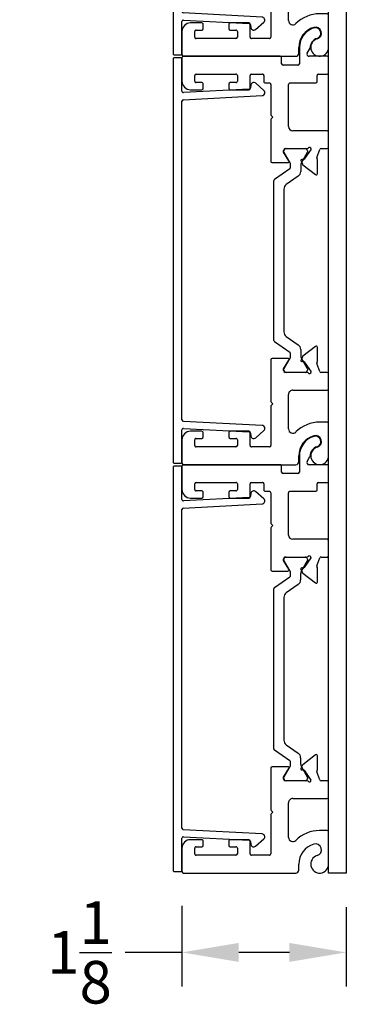
# Model space of a CAD drawing. Units: inches. Extents: x -32 to 40.7, y -33.5 to 6.9.
# Drawn here: x -2.3 to 0, y -33.5 to -26.6 of the extents above; entities that cross this region are included whole.
import ezdxf

# ---------------------------------------------------------------- set-up
doc = ezdxf.new("R2010")
doc.units = ezdxf.units.IN
doc.header["$MEASUREMENT"] = 0
doc.layers.add('DIM2', color=8, linetype='Continuous')
doc.layers.add('PART', color=7, linetype='Continuous')
doc.layers.add('EX8603$0$PART', color=7, linetype='Continuous', lineweight=25)
doc.layers.add('EX8604$0$PART', color=7, linetype='Continuous', lineweight=25)
doc.styles.get("Standard").update_dxf_attribs({"font": 'romans.shx'})
doc.dimstyles.new('DIM', dxfattribs={"dimscale": 0, "dimtxt": 0.075, "dimasz": 0.1, "dimexe": 0.06, "dimexo": 0.06, "dimgap": 0.03, "dimtad": 0, "dimtih": 1, "dimtoh": 1, "dimdec": 4, "dimzin": 4, "dimdsep": 46, "dimlunit": 5, "dimtxsty": 'Standard', "dimcen": 0.02, "dimclrt": 1, "dimadec": 0, "dimazin": 0, "dimtfac": 1, "dimtdec": 4, "dimtofl": 0, "dimtmove": 0, "dimatfit": 3, "dimfxl": 1, "dimtolj": 1, "dimtzin": 0, "dimarcsym": 0})

# ---------------------------------------------------------------- blocks, each defined once
blk = doc.blocks.new('EX8604')
at = {"layer": 'EX8604$0$PART'}
for p, q in [((0, 0.6353), (0, 0.5928)), ((2.845, 0.6453), (0.01, 0.6453)), ((2.855, 0.5928), (2.855, 0.6353)), ((0.01, 0.5828), (0.235, 0.5828)), ((0.245, 0.5723), (0.2207, 0.1096)), ((0.2661, 0.019), (0.2951, 0.5733)), ((0.3051, 0.5828), (2.5499, 0.5828)), ((2.5599, 0.5733), (2.5889, 0.019)), ((2.6343, 0.1096), (2.61, 0.5723)), ((2.62, 0.5828), (2.845, 0.5828)), ((0.212, 0.1002), (0.1916, 0.0977)), ((2.6634, 0.0977), (2.643, 0.1002)), ((0.1792, 0.0644), (0.2312, 0.0066)), ((2.6238, 0.0066), (2.6758, 0.0644))]:
    blk.add_line(p, q, dxfattribs=at)
for centre, radius, start, end in [((0.01, 0.6353), 0.01, 89.99968, 180), ((2.845, 0.6353), 0.01, 0.00001, 90.00002), ((0.01, 0.5928), 0.01, 180, 270.00002), ((0.235, 0.5728), 0.01, 357, 90.00007), ((0.3051, 0.5728), 0.01, 89.99999, 177), ((2.5499, 0.5728), 0.01, 3, 89.99985), ((2.62, 0.5728), 0.01, 90.00021, 183), ((2.845, 0.5928), 0.01, 269.99968, 0), ((0.194, 0.0778), 0.02, 96.99996, 222.00004), ((0.2107, 0.1101), 0.01, 277.00003, 357.00001), ((2.6443, 0.1101), 0.01, 183.00001, 263.0002), ((2.661, 0.0778), 0.02, 317.99996, 82.99985), ((0.2461, 0.02), 0.02, 222.00013, 356.99987), ((2.6089, 0.02), 0.02, 183.00009, 317.99987)]:
    blk.add_arc(centre, radius, start, end, dxfattribs=at)
blk = doc.blocks.new('EX8603')
at = {"layer": 'EX8603$0$PART', "ltscale": 0.5}
for p, q in [((0, 1.0212), (0, 0.2295)), ((0.175, 1.0312), (0.01, 1.0312)), ((0.235, 0.8912), (0.235, 0.9712)), ((2.64, 0.9712), (2.64, 0.8912)), ((2.865, 1.0312), (2.7, 1.0312)), ((2.875, 0.34), (2.875, 1.0212)), ((0.125, 0.6512), (0.125, 0.9312)), ((0.135, 0.9413), (0.175, 0.9413)), ((0.185, 0.9312), (0.185, 0.8912)), ((2.69, 0.8912), (2.69, 0.9312)), ((2.7, 0.9413), (2.74, 0.9413)), ((2.75, 0.9312), (2.75, 0.6512)), ((0.195, 0.8812), (0.225, 0.8812)), ((2.65, 0.8812), (2.68, 0.8812)), ((0.225, 0.7012), (0.195, 0.7012)), ((2.68, 0.7012), (2.65, 0.7012)), ((0.175, 0.6412), (0.135, 0.6412)), ((0.185, 0.6912), (0.185, 0.6512)), ((0.235, 0.5612), (0.235, 0.6912)), ((2.64, 0.6912), (2.64, 0.5612)), ((2.69, 0.6512), (2.69, 0.6912)), ((2.74, 0.6412), (2.7, 0.6412)), ((0.125, 0.4162), (0.125, 0.5412)), ((0.135, 0.5513), (0.225, 0.5513)), ((2.65, 0.5513), (2.74, 0.5513)), ((2.75, 0.5412), (2.75, 0.465)), ((2.6875, 0.445), (2.6875, 0.4162)), ((2.74, 0.455), (2.6975, 0.455)), ((0.4094, 0.4062), (0.135, 0.4062)), ((0.4285, 0.3913), (0.4165, 0.4033)), ((0.4406, 0.4033), (0.4285, 0.3913)), ((0.7385, 0.4062), (0.4477, 0.4062)), ((0.7485, 0.2855), (0.7485, 0.3962)), ((0.7892, 0.2719), (0.8648, 0.38)), ((0.8745, 0.385), (2.0005, 0.385)), ((2.0102, 0.38), (2.0858, 0.2719)), ((2.1265, 0.3962), (2.1265, 0.2855)), ((2.4273, 0.4062), (2.1365, 0.4062)), ((2.4465, 0.3913), (2.4344, 0.4033)), ((2.4585, 0.4033), (2.4465, 0.3913)), ((2.6775, 0.4062), (2.4656, 0.4062)), ((0.2513, 0.2812), (0.4951, 0.2812)), ((0.6501, 0.1528), (0.6501, 0.3044)), ((0.6501, 0.1645), (0.6501, 0.2984)), ((0.6619, 0.3163), (0.6741, 0.3163)), ((0.6658, 0.3141), (0.674, 0.3141)), ((0.6741, 0.3163), (0.7366, 0.2787)), ((0.6779, 0.3131), (0.7552, 0.2685)), ((0.9031, 0.2973), (0.8439, 0.2128)), ((1.9396, 0.3141), (0.9354, 0.3141)), ((2.0311, 0.2128), (1.9719, 0.2973)), ((2.1198, 0.2685), (2.1971, 0.3131)), ((2.1384, 0.2787), (2.2009, 0.3163)), ((2.2009, 0.3163), (2.2131, 0.3163)), ((2.201, 0.3141), (2.2092, 0.3141)), ((2.2249, 0.3044), (2.2249, 0.1528)), ((2.2249, 0.2984), (2.2249, 0.1645)), ((2.3799, 0.2812), (2.6775, 0.2812)), ((2.8125, 0.215), (2.8125, 0.32)), ((2.8225, 0.33), (2.865, 0.33)), ((0.02, 0.2095), (0.0625, 0.2095)), ((0.5251, 0.2512), (0.5251, 0.01)), ((0.7611, 0.2669), (0.7795, 0.2669)), ((2.0955, 0.2669), (2.1139, 0.2669)), ((2.3499, 0.01), (2.3499, 0.2512)), ((2.6875, 0.2712), (2.6875, 0.09)), ((0.7245, 0.1722), (0.6547, 0.1233)), ((0.674, 0.1488), (0.6658, 0.1488)), ((0.7469, 0.1897), (0.6779, 0.1498)), ((0.7586, 0.1837), (0.7369, 0.1938)), ((0.8324, 0.0913), (0.7629, 0.1802)), ((0.8117, 0.196), (0.7706, 0.196)), ((2.1121, 0.1802), (2.0426, 0.0913)), ((2.1044, 0.196), (2.0633, 0.196)), ((2.1381, 0.1938), (2.1164, 0.1837)), ((2.1971, 0.1498), (2.1281, 0.1897)), ((2.2203, 0.1233), (2.1505, 0.1722)), ((2.2092, 0.1488), (2.201, 0.1488)), ((2.9374, 0.205), (2.8225, 0.205)), ((2.8975, 0.15), (2.9315, 0.1303)), ((0.6547, 0.1233), (0.654, 0.1233)), ((0.6567, 0.0617), (0.7115, 0.0816)), ((0.7284, 0.0785), (0.8262, 0.0785)), ((2.0488, 0.0785), (2.1466, 0.0785)), ((2.1635, 0.0816), (2.2183, 0.0617)), ((2.221, 0.1233), (2.2203, 0.1233)), ((2.6975, 0.08), (2.74, 0.08)), ((2.75, 0.07), (2.75, 0.01)), ((2.875, 0.01), (2.875, 0.137)), ((0.0625, 0), (0.2895, 0)), ((0.2995, 0.01), (0.2995, 0.0625)), ((0.5351, 0), (0.6401, 0)), ((0.6501, 0.01), (0.6501, 0.0523)), ((2.2249, 0.0523), (2.2249, 0.01)), ((2.2349, 0), (2.3399, 0)), ((2.76, 0), (2.865, 0))]:
    blk.add_line(p, q, dxfattribs=at)
at = {"layer": 'EX8603$0$PART', "ltscale": 0.25}
for centre, radius, start, end in [((0.01, 1.0212), 0.01, 90, 179.99981), ((0.175, 0.9712), 0.06, 359.99999, 90), ((2.7, 0.9712), 0.06, 89.99994, 179.99997), ((2.865, 1.0212), 0.01, 359.9999, 90.00069), ((0.135, 0.9312), 0.01, 89.99999, 180.00019), ((0.175, 0.9312), 0.01, 359.99986, 90.00004), ((2.7, 0.9312), 0.01, 89.99964, 180.00019), ((2.74, 0.9312), 0.01, 359.99986, 89.99949), ((0.195, 0.8912), 0.01, 180.00021, 269.99996), ((0.225, 0.8912), 0.01, 269.99999, 0.00012), ((2.65, 0.8912), 0.01, 180.00021, 269.99995), ((2.68, 0.8912), 0.01, 269.9997, 0.00012), ((0.195, 0.6912), 0.01, 89.99995, 179.9998), ((0.225, 0.6912), 0.01, 359.99989, 90.00001), ((2.65, 0.6912), 0.01, 90.00046, 179.9998), ((2.68, 0.6912), 0.01, 359.99989, 89.99919), ((0.135, 0.6512), 0.01, 180.00017, 270.00001), ((0.175, 0.6512), 0.01, 270.00002, 0.00008), ((2.7, 0.6512), 0.01, 180.00017, 270.00081), ((2.74, 0.6512), 0.01, 270, 0.00008), ((0.225, 0.5612), 0.01, 269.99999, 359.99991), ((2.65, 0.5612), 0.01, 180, 269.99995), ((0.135, 0.5412), 0.01, 89.99999, 180.00009), ((2.74, 0.5412), 0.01, 359.99997, 89.99949), ((0.135, 0.4162), 0.01, 179.99997, 270.00001), ((2.6775, 0.4162), 0.01, 269.9994, 0.00009), ((2.6975, 0.445), 0.01, 89.99993, 179.99995), ((2.74, 0.465), 0.01, 270, 0.00005), ((0.4094, 0.3962), 0.01, 45, 90), ((0.4477, 0.3962), 0.01, 89.99994, 134.99987), ((0.7385, 0.3962), 0.01, 360, 89.99991), ((0.8745, 0.3732), 0.0118, 90.00001, 144.99994), ((2.0005, 0.3732), 0.0118, 35.00008, 89.99973), ((2.1365, 0.3962), 0.01, 89.99973, 179.99991), ((2.4273, 0.3962), 0.01, 45, 90), ((2.4656, 0.3962), 0.01, 89.9995, 134.99987), ((0.2513, 0.2512), 0.03, 90.00002, 224.98557), ((0.4951, 0.2512), 0.03, 0.00001, 90.00003), ((0.6619, 0.3044), 0.0118, 90.00007, 180.00006), ((0.6658, 0.2984), 0.0157, 90.00008, 180), ((0.674, 0.3063), 0.00787, 59.9999, 90.00015), ((0.7406, 0.2855), 0.00787, 239, 0), ((0.9354, 0.2748), 0.0394, 90.00001, 145), ((1.9396, 0.2748), 0.0394, 34.99999, 90.00008), ((2.1344, 0.2855), 0.00787, 179.99991, 301.00008), ((2.201, 0.3063), 0.00787, 90.00047, 119.99999), ((2.2092, 0.2984), 0.0157, 0.00003, 90.00016), ((2.2131, 0.3044), 0.0118, 359.99998, 90.00021), ((2.3799, 0.2512), 0.03, 90.00003, 179.99999), ((2.6775, 0.2712), 0.01, 359.99995, 90.00058), ((2.8225, 0.32), 0.01, 90.00041, 180.00001), ((2.865, 0.34), 0.01, 269.99952, 359.99999), ((0.02, 0.2295), 0.02, 180.00002, 270), ((0.0625, 0.0625), 0.147, 16.49965, 90), ((0.0625, 0.0625), 0.237, 360, 44.98558), ((0.7611, 0.2787), 0.0118, 240.00002, 270.00006), ((0.7795, 0.2787), 0.0118, 270.00013, 324.99996), ((0.8117, 0.2354), 0.0394, 270.00004, 324.99999), ((2.0633, 0.2354), 0.0394, 215.00001, 269.99999), ((2.0955, 0.2787), 0.0118, 214.99999, 269.99968), ((2.1139, 0.2787), 0.0118, 269.99973, 299.99994), ((2.8225, 0.215), 0.01, 180.00002, 269.99991), ((0.654, 0.1351), 0.0118, 131.81031, 270), ((0.6383, 0.1528), 0.0118, 311.81031, 0), ((0.6658, 0.1645), 0.0157, 180.00001, 269.99998), ((0.674, 0.1567), 0.00787, 269.9998, 300.00005), ((0.72, 0.1787), 0.00787, 305, 30.53051), ((0.7335, 0.1867), 0.00787, 65.00003, 210.53052), ((0.7706, 0.1488), 0.0472, 89.99999, 120.00001), ((0.7536, 0.173), 0.0118, 38.00014, 65.00027), ((2.1044, 0.1488), 0.0472, 60, 90.00009), ((2.1214, 0.173), 0.0118, 114.99956, 141.99973), ((2.1415, 0.1867), 0.00787, 329.46949, 115), ((2.155, 0.1787), 0.00787, 149.46949, 235), ((2.201, 0.1567), 0.00787, 239.99996, 269.99986), ((2.2092, 0.1645), 0.0157, 270.00025, 0.00001), ((2.221, 0.1351), 0.0118, 269.99989, 48.18968), ((2.2367, 0.1528), 0.0118, 179.99981, 228.18941), ((2.89, 0.137), 0.015, 60.00002, 179.99999), ((2.9374, 0.062), 0.143, 16.60155, 89.99997), ((0.0625, 0.0625), 0.0625, 16.49965, 270), ((0.1629, 0.0922), 0.0422, 196.49965, 16.49965), ((0.7155, 0.0705), 0.0118, 57.06182, 110), ((0.7284, 0.0903), 0.0118, 237.06182, 270), ((0.8262, 0.0864), 0.0079, 270.00022, 37.99999), ((2.0488, 0.0864), 0.0079, 141.99997, 270.00055), ((2.1466, 0.0903), 0.0118, 270.00025, 302.93859), ((2.1595, 0.0705), 0.0118, 70.00007, 122.93852), ((2.6975, 0.09), 0.01, 180.00001, 269.99942), ((2.74, 0.07), 0.01, 0.00001, 89.99949), ((2.9365, 0.139), 0.01, 239.99996, 270.62075), ((2.9374, 0.062), 0.067, 16.60155, 90.62002), ((3.038, 0.092), 0.038, 196.60155, 16.60155), ((0.2895, 0.01), 0.01, 270.00005, 0), ((0.5351, 0.01), 0.01, 180, 269.99991), ((0.6401, 0.01), 0.01, 270.00012, 0), ((0.6601, 0.0523), 0.01, 110.00022, 180.00008), ((2.2149, 0.0523), 0.01, 0.0001, 70.00026), ((2.2349, 0.01), 0.01, 180, 269.99975), ((2.3399, 0.01), 0.01, 270.00027, 0), ((2.76, 0.01), 0.01, 180, 270.00051), ((2.865, 0.01), 0.01, 269.99952, 0)]:
    blk.add_arc(centre, radius, start, end, dxfattribs=at)
blk = doc.blocks.new('*D106')
at = {"layer": 'DEFPOINTS', "color": 0, "transparency": 16777216}
for p in [(-1.1672, -32.5632), (-0.011, -32.5731), (-1.1672, -33.132)]:
    blk.add_point(p, dxfattribs=at)
at = {"layer": 'DIM2', "color": 0, "lineweight": -2, "transparency": 16777216}
for p, q in [((-1.1672, -32.8032), (-1.1672, -33.372)), ((-0.011, -32.8131), (-0.011, -33.372)), ((-1.1672, -33.132), (-1.5672, -33.132)), ((-0.411, -33.132), (-0.7672, -33.132))]:
    blk.add_line(p, q, dxfattribs=at)
at = {"layer": 'DIM2', "color": 0, "transparency": 16777216}
for points in [[(-0.7672, -33.0653), (-0.7672, -33.1987), (-1.1672, -33.132)], [(-0.411, -33.0653), (-0.411, -33.1987), (-0.011, -33.132)]]:
    blk.add_solid(points, dxfattribs=at)
at = {"layer": 'DIM2', "color": 1, "transparency": 16777216, "insert": (-1.8872, -33.132), "char_height": 0.3, "attachment_point": 5}
blk.add_mtext('\\A1;1{\\H1x;\\S1/8;}', dxfattribs=at)

msp = doc.modelspace()

# ---------------------------------------------------------------- linework, layer by layer
at = {"layer": 'PART'}
msp.add_lwpolyline([(-0.01098, -32.57305), (-0.13598, -32.57305), (-0.13598, -21.07305), (-0.01098, -21.07305)], close=True, dxfattribs=at)

# ---------------------------------------------------------------- block references
at = {"rotation": 90.00000000000001}
for name, p in [('EX8603', (-0.13598, -26.82305)), ('EX8604', (-0.58418, -26.81312)), ('EX8603', (-0.13573, -29.69812)), ('EX8604', (-0.58393, -29.68818)), ('EX8603', (-0.13598, -32.57318)), ('EX8604', (-0.58418, -32.56324))]:
    msp.add_blockref(name, p, dxfattribs=at)

# ---------------------------------------------------------------- dimensions: what is measured, and where the dimension line sits
at = {"layer": 'DIM2'}
dim = msp.add_linear_dim(base=(-1.16723, -33.132), p1=(-0.01098, -32.57305), p2=(-1.16723, -32.56318), dimstyle='DIM', override={"dimscale": 4, "dimdec": 3}, dxfattribs=at)
dim.commit()
dim.dimension.update_dxf_attribs({"geometry": '*D106', "text_midpoint": (-1.88723, -33.132)})

doc.saveas('drawing.dxf')
